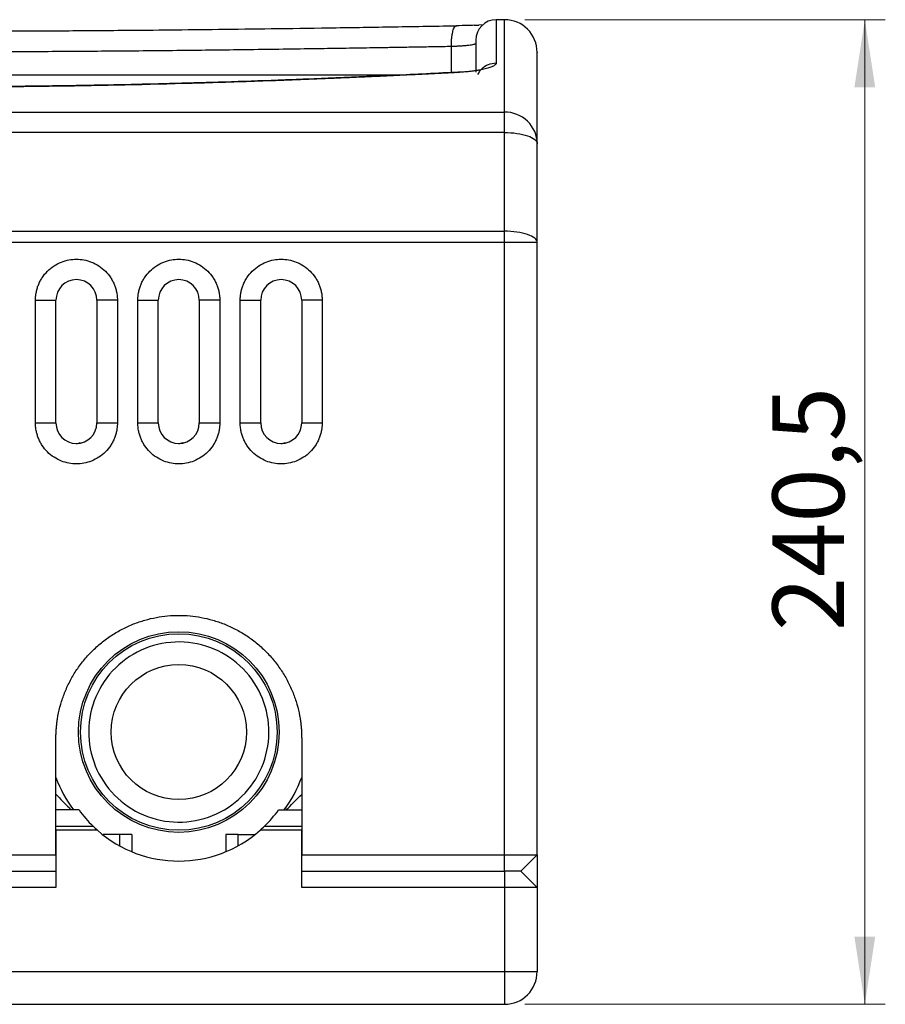
# Model space of a CAD drawing. Units: millimetres. Extents: x 6 to 413, y 7 to 291.
# Drawn here: x 280 to 322, y 87 to 135 of the extents above; entities that cross this region are included whole.
import ezdxf

# ---------------------------------------------------------------- set-up
doc = ezdxf.new("R2010")
doc.units = ezdxf.units.MM
doc.styles.add('SLDTEXTSTYLE2', font='TXT', dxfattribs={"width": 0.75})
doc.dimstyles.new('SLDDIMSTYLE2', dxfattribs={"dimtxt": 3.5, "dimasz": 3.302, "dimexe": 0, "dimexo": 0.0625, "dimgap": 0.875, "dimtad": 1, "dimdec": 1, "dimlfac": 5, "dimrnd": 1e-09, "dimzin": 12, "dimdsep": 46, "dimtxsty": 'SLDTEXTSTYLE2', "dimsah": 1, "dimcen": 0.09, "dimadec": 0, "dimazin": 3, "dimtfac": 1, "dimtdec": 1, "dimtofl": 0, "dimtmove": 0, "dimatfit": 3, "dimfxl": 1, "dimfrac": 2, "dimtolj": 1, "dimtzin": 12, "dimarcsym": 0})

# ---------------------------------------------------------------- blocks, each defined once
blk = doc.blocks.new('_D_5')
at = {"color": 7, "linetype": 'Continuous', "lineweight": 0}
for p, q in [((304.362, 135.433), (321.963, 135.433)), ((320.963, 135.433), (320.963, 87.333)), ((304.362, 87.333), (321.963, 87.333))]:
    blk.add_line(p, q, dxfattribs=at)
at = {"color": 7, "linetype": 'Continuous', "lineweight": 18}
for points in [[(320.963, 135.433), (320.455, 132.131), (321.471, 132.131)], [(320.963, 87.333), (321.471, 90.635), (320.455, 90.635)]]:
    blk.add_solid(points, dxfattribs=at)
at = {"color": 7, "linetype": 'Continuous', "lineweight": 18, "insert": (316.452, 105.564), "char_height": 3.5, "attachment_point": 1, "rotation": 90, "style": 'SLDTEXTSTYLE2'}
blk.add_mtext('240,5', dxfattribs=at)

msp = doc.modelspace()

# ---------------------------------------------------------------- linework, layer by layer
at = {"color": 8, "linetype": 'Continuous', "lineweight": 25}
for p, q in [((301.87983646, 135.16026773), (302.12171835, 135.17224816)), ((302.96216133, 135.4327891), (302.96216133, 133.31861623)), ((303.36216133, 130.92318878), (303.36216133, 135.4327891)), ((300.77516946, 132.85006379), (300.77516946, 134.13609029))]:
    msp.add_line(p, q, dxfattribs=at)
at = {"color": 7, "linetype": 'Continuous', "lineweight": 25}
for p, q in [((302.33403216, 135.18742098), (302.12171933, 135.17207459)), ((303.36216133, 135.4327891), (302.96216133, 135.4327891)), ((298.13374285, 132.71977303), (251.80792118, 132.71977303)), ((246.56216133, 130.92318878), (303.36216133, 130.92318878)), ((303.36216133, 129.9219593), (303.36216133, 130.92318878)), ((303.36216133, 129.9219593), (246.56216133, 129.9219593)), ((303.36216133, 125.09789816), (303.36216133, 129.9219593)), ((304.96216133, 124.55066593), (304.96216133, 129.37472707)), ((246.56216133, 125.09789816), (303.36216133, 125.09789816)), ((303.36216133, 124.55066593), (303.36216133, 125.09789816)), ((303.36216133, 124.55066593), (246.56216133, 124.55066593)), ((303.36216133, 94.6327891), (303.36216133, 124.55066593)), ((304.96216133, 124.55066593), (303.36216133, 124.55066593)), ((304.96216133, 94.6327891), (304.96216133, 124.55066593)), ((280.46216133, 115.7327891), (280.46216133, 121.7327891)), ((280.46216133, 121.7327891), (281.46216133, 121.7327891)), ((281.46216133, 115.7327891), (281.46216133, 121.7327891)), ((283.46216133, 121.7327891), (283.46216133, 115.7327891)), ((284.46216133, 121.7327891), (283.46216133, 121.7327891)), ((284.46216133, 121.7327891), (284.46216133, 115.7327891)), ((285.46216133, 115.7327891), (285.46216133, 121.7327891)), ((285.46216133, 121.7327891), (286.46216133, 121.7327891)), ((286.46216133, 115.7327891), (286.46216133, 121.7327891)), ((288.46216133, 121.7327891), (288.46216133, 115.7327891)), ((289.46216133, 121.7327891), (288.46216133, 121.7327891)), ((289.46216133, 121.7327891), (289.46216133, 115.7327891)), ((290.46216133, 115.7327891), (290.46216133, 121.7327891)), ((290.46216133, 121.7327891), (291.46216133, 121.7327891)), ((291.46216133, 115.7327891), (291.46216133, 121.7327891)), ((293.46216133, 121.7327891), (293.46216133, 115.7327891)), ((294.46216133, 121.7327891), (293.46216133, 121.7327891)), ((294.46216133, 121.7327891), (294.46216133, 115.7327891)), ((280.46216133, 115.7327891), (281.46216133, 115.7327891)), ((283.46216133, 115.7327891), (284.46216133, 115.7327891)), ((285.46216133, 115.7327891), (286.46216133, 115.7327891)), ((288.46216133, 115.7327891), (289.46216133, 115.7327891)), ((290.46216133, 115.7327891), (291.46216133, 115.7327891)), ((293.46216133, 115.7327891), (294.46216133, 115.7327891)), ((281.46216133, 94.6327891), (281.46216133, 100.3327891)), ((293.46216133, 100.3327891), (293.46216133, 94.6327891)), ((282.58876416, 96.8327891), (281.46216133, 96.8327891)), ((292.3355585, 96.8327891), (293.46216133, 96.8327891)), ((292.7505511, 96.87021206), (292.71312813, 96.8327891)), ((281.46216133, 96.0327891), (283.27766614, 96.0327891)), ((281.46216133, 95.8327891), (281.46216133, 93.0327891)), ((283.49353436, 95.8327891), (281.46216133, 95.8327891)), ((293.46216133, 95.8327891), (291.4307883, 95.8327891)), ((291.64665652, 96.0327891), (293.46216133, 96.0327891)), ((293.46216133, 93.0327891), (293.46216133, 95.8327891)), ((283.76216133, 95.6327891), (283.76216133, 95.60944283)), ((284.56216133, 95.6327891), (283.76216133, 95.6327891)), ((284.56216133, 95.6327891), (284.56216133, 95.0801707)), ((285.16216133, 95.6327891), (285.16216133, 94.7911287)), ((289.76216133, 95.6327891), (289.76216133, 94.7911287)), ((290.36216133, 95.0801707), (290.36216133, 95.6327891)), ((290.36216133, 95.6327891), (291.16216133, 95.6327891)), ((291.16216133, 95.6327891), (291.16216133, 95.60944283)), ((268.46216133, 94.6327891), (281.46216133, 94.6327891)), ((293.46216133, 94.6327891), (303.36216133, 94.6327891)), ((303.36216133, 93.8327891), (303.36216133, 94.6327891)), ((303.36216133, 94.6327891), (304.96216133, 94.6327891)), ((304.16216133, 93.8327891), (304.96216133, 94.6327891)), ((304.96216133, 94.6327891), (304.96216133, 93.0327891)), ((268.46216133, 93.8327891), (281.46216133, 93.8327891)), ((293.46216133, 93.8327891), (303.36216133, 93.8327891)), ((303.36216133, 93.8327891), (303.36216133, 93.0327891)), ((304.16216133, 93.8327891), (303.36216133, 93.8327891)), ((304.16216133, 93.8327891), (304.96216133, 93.0327891)), ((281.46216133, 93.0327891), (268.46216133, 93.0327891)), ((303.36216133, 93.0327891), (293.46216133, 93.0327891)), ((303.36216133, 93.0327891), (303.36216133, 88.9327891)), ((304.96216133, 93.0327891), (303.36216133, 93.0327891)), ((304.96216133, 93.0327891), (304.96216133, 88.9327891)), ((278.56216133, 88.9327891), (303.36216133, 88.9327891)), ((303.36216133, 88.9327891), (304.96216133, 88.9327891)), ((303.36216133, 88.9327891), (303.36216133, 87.3327891)), ((278.56216133, 87.3327891), (303.36216133, 87.3327891))]:
    msp.add_line(p, q, dxfattribs=at)
for radius in [4.9, 4.8, 3.3]:
    msp.add_circle((287.46216133, 100.6327891), radius, dxfattribs=at)
for centre, radius, start, end in [((302.96216133, 134.4327891), 1, 90, 180), ((303.36216133, 133.8327891), 1.6, 0, 90), ((282.46216133, 121.7327891), 1, 0, 180), ((287.46216133, 121.7327891), 1, 0, 180), ((292.46216133, 121.7327891), 1, 0, 180), ((282.46216133, 115.7327891), 1, 180, 0), ((287.46216133, 115.7327891), 1, 180, 0), ((292.46216133, 115.7327891), 1, 180, 0), ((287.46216133, 100.6327891), 6.4, 200.36413481, 216.423573641), ((287.46216133, 100.6327891), 6.4, 323.576426359, 339.63586519), ((287.46216133, 100.3327891), 6, 215.685334713, 225.779955572), ((287.46216133, 100.3327891), 6, 314.220044428, 324.314665287), ((287.46216133, 100.3327891), 6, 225.779955572, 228.590377891), ((287.46216133, 100.3327891), 6, 228.590377891, 311.409622109), ((303.36216133, 88.9327891), 1.6, 270, 360)]:
    msp.add_arc(centre, radius, start, end, dxfattribs=at)
for points, knots in [([(300.97384434, 135.12110744), (299.90982379, 135.10286887), (297.85466668, 135.06764105), (294.85231459, 135.01994571), (292.05633438, 134.97967728), (289.47052355, 134.94678421), (287.09990671, 134.92057126), (285.07905876, 134.90155548), (283.38269061, 134.88802655), (281.9839796, 134.87854277), (280.723309, 134.87141717), (279.59515108, 134.86622327), (278.52570339, 134.86233507), (277.30235853, 134.85908009), (275.80877422, 134.85693028), (273.99697628, 134.85708325), (271.95807386, 134.86070536), (269.69318209, 134.86892186), (267.20410941, 134.88293717), (264.5514581, 134.90354605), (261.74637128, 134.93157612), (258.80005062, 134.9672561), (255.66877635, 135.01123034), (252.35728602, 135.06294604), (250.10764989, 135.10135207), (248.95047832, 135.12110744)], [0, 0, 0, 0, 0.0626485269, 0.1210057125, 0.1750578282, 0.2248029648, 0.2702446926, 0.3113856744, 0.3406950264, 0.3673510295, 0.3913540858, 0.4127044277, 0.4317474938, 0.4523696684, 0.4824743101, 0.5169004997, 0.555648391, 0.5987179618, 0.6461089429, 0.697820775, 0.7505363348, 0.807115409, 0.8675727308, 0.9318818409, 1, 1, 1, 1]), ([(300.973906, 135.11863982), (300.97622438, 135.12104166), (300.99524069, 135.14074253), (301.01550541, 135.13712887), (301.03329954, 135.13395577)], [0, 0, 0, 0, 0.1219151815, 1, 1, 1, 1]), ([(301.87983646, 135.16026773), (301.77664873, 135.15587558), (301.51678716, 135.14481466), (301.20461548, 135.13923059), (301.01640322, 135.13586388)], [0, 0, 0, 0, 0.3970873259, 1, 1, 1, 1]), ([(300.77516946, 134.13609029), (300.7930096, 134.13661801), (300.82891253, 134.13768002), (300.88238611, 134.13953567), (300.93589628, 134.14159481), (300.98930332, 134.14387628), (301.04252292, 134.14637492), (301.09545043, 134.14909221), (301.14798073, 134.15202752), (301.20000628, 134.15518186), (301.30356295, 134.16197147), (301.45755388, 134.1742539), (301.62570088, 134.19215502), (301.7732965, 134.21315204), (301.86378424, 134.2310909), (301.91605213, 134.24635417), (301.94047353, 134.25611245), (301.95434512, 134.26451609), (301.96111249, 134.27158339), (301.9618351, 134.27576856), (301.96216133, 134.27765798)], [0, 0, 0, 0, 0.0264699673, 0.0532702896, 0.0804012898, 0.1078632794, 0.1356565585, 0.1637814166, 0.192238133, 0.2210269774, 0.2501482099, 0.3682561697, 0.5003035366, 0.6054621715, 0.7502802718, 0.8152415843, 0.872695466, 0.9226405664, 0.9650757285, 1, 1, 1, 1]), ([(301.96216133, 134.42410184), (301.96216133, 134.40564964), (301.96216133, 134.36738004), (301.96216133, 133.9561001), (301.96216133, 133.4654037), (301.96216133, 133.00814666), (301.96216133, 132.87299553)], [0, 0, 0, 0, 0.27793206642, 0.57642697963, 0.87480483254, 1, 1, 1, 1]), ([(249.1491532, 134.13609029), (249.29890637, 134.13345082), (249.59597315, 134.12821488), (250.03859669, 134.12048244), (250.47436078, 134.11292106), (250.90328052, 134.10553464), (251.32531032, 134.09832217), (251.74042202, 134.0912839), (252.14858445, 134.08441976), (252.54976872, 134.07772978), (252.94394683, 134.07121394), (253.33109194, 134.06487225), (253.7111783, 134.05870471), (254.08418118, 134.05271132), (254.45007693, 134.04689205), (254.80884277, 134.04124698), (255.16045721, 134.03577585), (255.95712247, 134.02352603), (257.18296131, 134.00533872), (258.82309807, 133.98257317), (260.40519003, 133.96223034), (263.62611517, 133.92430777), (268.47007845, 133.88288974), (273.90648689, 133.86645447), (278.22679717, 133.87266425), (281.46658716, 133.8870992), (284.72224403, 133.91101618), (287.4038282, 133.93761407), (289.5510862, 133.96271558), (291.14306327, 133.98304815), (292.77116444, 134.005534), (294.06417475, 134.02467747), (295.02138682, 134.03948267), (295.64157382, 134.04928327), (296.29076906, 134.05973848), (296.96881738, 134.07084963), (297.67554556, 134.08261654), (298.41077798, 134.09503867), (299.1742733, 134.1081188), (299.96596941, 134.12184596), (300.50215556, 134.13128443), (300.77516946, 134.13609029)], [0, 0, 0, 0, 0.0089035065, 0.0176619703, 0.0262753916, 0.0347437704, 0.0430671068, 0.0512454009, 0.0592786528, 0.0671668625, 0.0749100303, 0.0825081562, 0.0899612404, 0.0972692829, 0.104432284, 0.1114502437, 0.1183231623, 0.1250510399, 0.158133368, 0.1900051656, 0.2206664574, 0.2501172719, 0.3768440389, 0.5000670608, 0.5623853797, 0.6250500032, 0.6863889686, 0.750023688, 0.780093646, 0.8109487301, 0.8425889707, 0.8750143962, 0.8865618616, 0.8986942817, 0.9114116572, 0.9247139888, 0.9386012769, 0.9530735218, 0.9681307239, 0.9837728832, 1, 1, 1, 1]), ([(304.96216133, 129.37472707), (304.96216133, 129.82407092), (304.96216133, 130.72407053), (304.96216133, 131.79425324), (304.96216133, 132.65626691), (304.96216133, 133.292493), (304.96216133, 133.68123462), (304.96216133, 133.85120291), (304.96216133, 133.81803078), (304.96216133, 133.8116119)], [0, 0, 0, 0, 0.159174802, 0.3188143375, 0.4788835992, 0.6395588785, 0.8004013301, 0.9613772328, 1, 1, 1, 1]), ([(302.96216133, 133.31861623), (302.96197397, 133.31447854), (302.96159905, 133.30619878), (302.95856814, 133.29373287), (302.9537305, 133.28122943), (302.94690867, 133.26868519), (302.93814965, 133.2561008), (302.92038363, 133.23515211), (302.88675, 133.20589029), (302.82684812, 133.16868336), (302.75084849, 133.13213714), (302.62853532, 133.08472901), (302.43682554, 133.02852467), (302.19778529, 132.9781618), (301.98269273, 132.94238629), (301.81017101, 132.91804184), (301.6278143, 132.89638519), (301.45777578, 132.87965908), (301.3043013, 132.8670251), (301.17018616, 132.85751545), (301.07888828, 132.85242209), (301.03329954, 132.84987877)], [0, 0, 0, 0, 0.0207525334, 0.0415270575, 0.0623388177, 0.0832029779, 0.1041345882, 0.1251485535, 0.1878418628, 0.2506548671, 0.3135529483, 0.3761894247, 0.5013781828, 0.6263166007, 0.6888135861, 0.7511426682, 0.8134703091, 0.8757516404, 0.9173645068, 0.9587367471, 1, 1, 1, 1]), ([(301.03329954, 132.84987877), (300.89159398, 132.84247831), (300.60822285, 132.82767948), (300.18258028, 132.80582287), (299.75658902, 132.78422641), (299.33020236, 132.76291853), (298.90343281, 132.74189724), (298.47627701, 132.7211686), (298.04873587, 132.70073642), (297.62080915, 132.680605), (297.19249691, 132.66077842), (296.76379913, 132.64126073), (296.33471582, 132.62205587), (295.90524696, 132.60316773), (295.47539265, 132.58460009), (295.04515249, 132.56635675), (294.21913965, 132.53199132), (292.99537729, 132.48342759), (291.37074977, 132.42405141), (289.74191122, 132.36976903), (286.47613303, 132.2716956), (281.55124328, 132.16510985), (276.05487668, 132.12520509), (271.66002658, 132.14126775), (268.36625563, 132.17712351), (265.07968905, 132.23633826), (262.35073171, 132.30458772), (260.17539066, 132.36998518), (258.54805787, 132.42426436), (256.92406166, 132.48365365), (255.57464068, 132.53721884), (254.49794754, 132.58239613), (253.69252363, 132.61738753), (252.88855795, 132.65348913), (252.0860529, 132.69067705), (251.28499692, 132.72891877), (250.48543393, 132.76820942), (249.68719983, 132.80843651), (249.15644784, 132.83606299), (248.89102312, 132.84987877)], [0, 0, 0, 0, 0.008350406, 0.0166984555, 0.025044311, 0.0333881352, 0.0417300908, 0.0500703406, 0.0584090477, 0.0667463751, 0.0750824861, 0.0834175437, 0.0917517113, 0.1000851522, 0.1084180298, 0.1167505075, 0.1250827487, 0.1563664174, 0.187633363, 0.218892322, 0.2501520375, 0.3751985165, 0.5000744365, 0.5625498898, 0.625044397, 0.6875294565, 0.7500218678, 0.7812370183, 0.8124679305, 0.8437233164, 0.8750118677, 0.8906303124, 0.906248058, 0.9218661791, 0.9374857498, 0.9531078442, 0.9687335357, 0.9843638971, 1, 1, 1, 1]), ([(300.95433292, 132.85890119), (299.89171296, 132.80524986), (297.83882582, 132.70160027), (294.8388068, 132.57019807), (292.04419241, 132.46211453), (289.45940736, 132.37604573), (287.08965575, 132.30883579), (285.06944414, 132.26090176), (283.37351834, 132.22719572), (281.97507342, 132.2037563), (280.71452719, 132.18623728), (279.58647653, 132.1734935), (278.51737643, 132.16392731), (277.29473425, 132.15583453), (275.80211246, 132.1503628), (273.99132221, 132.15047366), (271.95341362, 132.15914009), (269.68952597, 132.17929186), (267.20150043, 132.21414041), (264.54999279, 132.26598982), (261.74662205, 132.33722974), (258.80330383, 132.42930146), (255.67666209, 132.54599483), (252.37068519, 132.68782643), (250.12528092, 132.80078333), (248.96998974, 132.85890119)], [0, 0, 0, 0, 0.0626536258, 0.1210412257, 0.175121702, 0.2248861091, 0.2703410937, 0.3114919917, 0.3408081808, 0.3674710529, 0.3914816334, 0.4128406316, 0.4318865823, 0.4525000276, 0.4825952656, 0.5170139037, 0.5557562104, 0.5988225431, 0.6462133591, 0.6979292597, 0.7506523589, 0.80722175, 0.8676372455, 0.9318975536, 1, 1, 1, 1]), ([(301.49930382, 132.88500985), (301.47496787, 132.88374704), (301.33072589, 132.87626226), (301.12519055, 132.86678214), (300.95433234, 132.85890147)], [0, 0, 0, 0, 0.16871613562, 1, 1, 1, 1]), ([(304.96216133, 129.37472707), (304.96216133, 129.78539303), (304.79358189, 130.17927017), (304.19348247, 130.76003953), (303.78649571, 130.92318878), (303.36216133, 130.92318878)], [0, 0, 0, 0, 0.5, 0.5, 1, 1, 1, 1]), ([(303.36216133, 129.9219593), (303.57160084, 129.9219593), (303.78095795, 129.90771631), (304.1679517, 129.85289115), (304.34543608, 129.81233054), (304.64162828, 129.71102684), (304.76021955, 129.65032361), (304.92051761, 129.51796395), (304.96216133, 129.4463596), (304.96216133, 129.37472707)], [0, 0, 0, 0, 0.25, 0.25, 0.5, 0.5, 0.75, 0.75, 1, 1, 1, 1]), ([(304.96216133, 124.55066593), (304.96216133, 124.62229846), (304.92051761, 124.69390281), (304.76021955, 124.82626247), (304.64162828, 124.8869657), (304.34543608, 124.9882694), (304.1679517, 125.02883), (303.78095795, 125.08365517), (303.57160084, 125.09789816), (303.36216133, 125.09789816)], [0, 0, 0, 0, 0.25, 0.25, 0.5, 0.5, 0.75, 0.75, 1, 1, 1, 1]), ([(280.46216133, 121.7327891), (280.46233943, 121.75314724), (280.46269532, 121.7938276), (280.4655824, 121.85475675), (280.47019369, 121.91552171), (280.47669692, 121.97612191), (280.48504815, 122.03655876), (280.50263538, 122.14040026), (280.53697379, 122.28631585), (280.60054165, 122.4726403), (280.68325798, 122.65436792), (280.8206397, 122.88955238), (281.03788969, 123.15713251), (281.35771581, 123.41687992), (281.71615615, 123.60258229), (282.08890458, 123.70973958), (282.46216133, 123.74397873), (282.83541808, 123.70973958), (283.2081665, 123.6025823), (283.56660689, 123.41687992), (283.88643284, 123.15713252), (284.10366103, 122.88957981), (284.24104784, 122.65439927), (284.32375805, 122.47270636), (284.38732862, 122.2863462), (284.42637458, 122.12064366), (284.44846192, 121.97633225), (284.46002793, 121.85479362), (284.46144971, 121.77348521), (284.46216133, 121.7327891)], [0, 0, 0, 0, 0.0097311384, 0.0194451042, 0.0291509425, 0.0388577212, 0.0485745055, 0.0583103327, 0.0891980023, 0.1201023843, 0.1522777457, 0.1844698874, 0.2501190762, 0.315768265, 0.3800532346, 0.4417722991, 0.5000033466, 0.558234394, 0.6199534586, 0.6842384281, 0.7498876169, 0.8155368057, 0.8477121685, 0.8799043115, 0.9107919798, 0.9416963612, 0.9611392531, 0.9805496023, 1, 1, 1, 1]), ([(285.46216133, 121.7327891), (285.46233943, 121.75314724), (285.46269532, 121.7938276), (285.4655824, 121.85475675), (285.47019369, 121.91552171), (285.47669692, 121.97612191), (285.48504815, 122.03655876), (285.50263538, 122.14040026), (285.53697379, 122.28631585), (285.60054165, 122.4726403), (285.68325798, 122.65436792), (285.8206397, 122.88955238), (286.03788969, 123.15713251), (286.35771581, 123.41687992), (286.71615615, 123.60258229), (287.08890458, 123.70973958), (287.46216133, 123.74397873), (287.83541808, 123.70973958), (288.2081665, 123.6025823), (288.56660689, 123.41687992), (288.88643284, 123.15713252), (289.10366103, 122.88957981), (289.24104784, 122.65439927), (289.32375805, 122.47270636), (289.38732862, 122.2863462), (289.42637458, 122.12064366), (289.44846192, 121.97633225), (289.46002793, 121.85479362), (289.46144971, 121.77348521), (289.46216133, 121.7327891)], [0, 0, 0, 0, 0.0097311384, 0.0194451042, 0.0291509425, 0.0388577212, 0.0485745055, 0.0583103327, 0.0891980023, 0.1201023843, 0.1522777457, 0.1844698874, 0.2501190762, 0.315768265, 0.3800532346, 0.4417722991, 0.5000033466, 0.558234394, 0.6199534586, 0.6842384281, 0.7498876169, 0.8155368057, 0.8477121685, 0.8799043115, 0.9107919798, 0.9416963612, 0.9611392531, 0.9805496023, 1, 1, 1, 1]), ([(290.46216133, 121.7327891), (290.46233943, 121.75314724), (290.46269532, 121.7938276), (290.4655824, 121.85475675), (290.47019369, 121.91552171), (290.47669692, 121.97612191), (290.48504815, 122.03655876), (290.50263538, 122.14040026), (290.53697379, 122.28631585), (290.60054165, 122.4726403), (290.68325798, 122.65436792), (290.8206397, 122.88955238), (291.03788969, 123.15713251), (291.35771581, 123.41687992), (291.71615615, 123.60258229), (292.08890458, 123.70973958), (292.46216133, 123.74397873), (292.83541808, 123.70973958), (293.2081665, 123.6025823), (293.56660689, 123.41687992), (293.88643284, 123.15713252), (294.10366103, 122.88957981), (294.24104784, 122.65439927), (294.32375805, 122.47270636), (294.38732862, 122.2863462), (294.42637458, 122.12064366), (294.44846192, 121.97633225), (294.46002793, 121.85479362), (294.46144971, 121.77348521), (294.46216133, 121.7327891)], [0, 0, 0, 0, 0.0097311384, 0.0194451042, 0.0291509425, 0.0388577212, 0.0485745055, 0.0583103327, 0.0891980023, 0.1201023843, 0.1522777457, 0.1844698874, 0.2501190762, 0.315768265, 0.3800532346, 0.4417722991, 0.5000033466, 0.558234394, 0.6199534586, 0.6842384281, 0.7498876169, 0.8155368057, 0.8477121685, 0.8799043115, 0.9107919798, 0.9416963612, 0.9611392531, 0.9805496023, 1, 1, 1, 1]), ([(284.46216133, 115.7327891), (284.46198323, 115.71243096), (284.46162735, 115.6717506), (284.45874026, 115.61082145), (284.45412897, 115.55005649), (284.44762574, 115.48945628), (284.43927451, 115.42901943), (284.42168728, 115.32517793), (284.38734888, 115.17926235), (284.32378101, 114.99293789), (284.24106468, 114.81121028), (284.10368296, 114.57602581), (283.88643297, 114.30844568), (283.56660686, 114.04869827), (283.20816651, 113.8629959), (282.83541808, 113.75583862), (282.46216133, 113.72159947), (282.08890458, 113.75583862), (281.71615616, 113.8629959), (281.35771577, 114.04869828), (281.03788982, 114.30844567), (280.82066163, 114.57599839), (280.68327483, 114.81117892), (280.60056461, 114.99287184), (280.53699404, 115.179232), (280.49794808, 115.34493453), (280.47586074, 115.48924595), (280.46429473, 115.61078457), (280.46287295, 115.69209299), (280.46216133, 115.7327891)], [0, 0, 0, 0, 0.0097311384, 0.0194451042, 0.0291509425, 0.0388577212, 0.0485745055, 0.0583103327, 0.0891980023, 0.1201023843, 0.1522777457, 0.1844698874, 0.2501190762, 0.315768265, 0.3800532346, 0.4417722991, 0.5000033466, 0.558234394, 0.6199534586, 0.6842384281, 0.7498876169, 0.8155368057, 0.8477121685, 0.8799043115, 0.9107919798, 0.9416963612, 0.9611392531, 0.9805496023, 1, 1, 1, 1]), ([(289.46216133, 115.7327891), (289.46198323, 115.71243096), (289.46162735, 115.6717506), (289.45874026, 115.61082145), (289.45412897, 115.55005649), (289.44762574, 115.48945628), (289.43927451, 115.42901943), (289.42168728, 115.32517793), (289.38734888, 115.17926235), (289.32378101, 114.99293789), (289.24106468, 114.81121028), (289.10368296, 114.57602581), (288.88643297, 114.30844568), (288.56660686, 114.04869827), (288.20816651, 113.8629959), (287.83541808, 113.75583862), (287.46216133, 113.72159947), (287.08890458, 113.75583862), (286.71615616, 113.8629959), (286.35771577, 114.04869828), (286.03788982, 114.30844567), (285.82066163, 114.57599839), (285.68327483, 114.81117892), (285.60056461, 114.99287184), (285.53699404, 115.179232), (285.49794808, 115.34493453), (285.47586074, 115.48924595), (285.46429473, 115.61078457), (285.46287295, 115.69209299), (285.46216133, 115.7327891)], [0, 0, 0, 0, 0.0097311384, 0.0194451042, 0.0291509425, 0.0388577212, 0.0485745055, 0.0583103327, 0.0891980023, 0.1201023843, 0.1522777457, 0.1844698874, 0.2501190762, 0.315768265, 0.3800532346, 0.4417722991, 0.5000033466, 0.558234394, 0.6199534586, 0.6842384281, 0.7498876169, 0.8155368057, 0.8477121685, 0.8799043115, 0.9107919798, 0.9416963612, 0.9611392531, 0.9805496023, 1, 1, 1, 1]), ([(294.46216133, 115.7327891), (294.46198323, 115.71243096), (294.46162735, 115.6717506), (294.45874026, 115.61082145), (294.45412897, 115.55005649), (294.44762574, 115.48945628), (294.43927451, 115.42901943), (294.42168728, 115.32517793), (294.38734888, 115.17926235), (294.32378101, 114.99293789), (294.24106468, 114.81121028), (294.10368296, 114.57602581), (293.88643297, 114.30844568), (293.56660686, 114.04869827), (293.20816651, 113.8629959), (292.83541808, 113.75583862), (292.46216133, 113.72159947), (292.08890458, 113.75583862), (291.71615616, 113.8629959), (291.35771577, 114.04869828), (291.03788982, 114.30844567), (290.82066163, 114.57599839), (290.68327483, 114.81117892), (290.60056461, 114.99287184), (290.53699404, 115.179232), (290.49794808, 115.34493453), (290.47586074, 115.48924595), (290.46429473, 115.61078457), (290.46287295, 115.69209299), (290.46216133, 115.7327891)], [0, 0, 0, 0, 0.0097311384, 0.0194451042, 0.0291509425, 0.0388577212, 0.0485745055, 0.0583103327, 0.0891980023, 0.1201023843, 0.1522777457, 0.1844698874, 0.2501190762, 0.315768265, 0.3800532346, 0.4417722991, 0.5000033466, 0.558234394, 0.6199534586, 0.6842384281, 0.7498876169, 0.8155368057, 0.8477121685, 0.8799043115, 0.9107919798, 0.9416963612, 0.9611392531, 0.9805496023, 1, 1, 1, 1]), ([(282.44609165, 114.73598556), (282.45144821, 114.73484281), (282.52531645, 114.71908401), (282.59918469, 114.74740514), (282.66769638, 114.77367256)], [0, 0, 0, 0, 0.0725150829, 1, 1, 1, 1]), ([(287.44609165, 114.73598556), (287.45144821, 114.73484281), (287.52531645, 114.71908401), (287.59918469, 114.74740514), (287.66769638, 114.77367256)], [0, 0, 0, 0, 0.0725150829, 1, 1, 1, 1]), ([(292.44609165, 114.73598556), (292.45144821, 114.73484281), (292.52531645, 114.71908401), (292.59918469, 114.74740514), (292.66769638, 114.77367256)], [0, 0, 0, 0, 0.0725150829, 1, 1, 1, 1]), ([(281.46216133, 100.3327891), (281.46235381, 100.36945624), (281.46273851, 100.44274216), (281.46585596, 100.55257421), (281.47083412, 100.66222463), (281.47785465, 100.77169339), (281.48686895, 100.88098047), (281.49789002, 100.99008578), (281.51091443, 101.09900944), (281.52594286, 101.20775086), (281.54297599, 101.31631205), (281.58919556, 101.57946675), (281.68660565, 101.99340654), (281.87733896, 102.55241159), (282.12542527, 103.09753756), (282.43385375, 103.62527832), (282.79666988, 104.12267365), (283.21201957, 104.58288012), (283.67224892, 104.99825778), (284.16961156, 105.36105791), (284.69738583, 105.66950867), (285.2424569, 105.91758714), (285.80157022, 106.10832947), (286.5357602, 106.28122915), (287.46216131, 106.36647471), (288.38852751, 106.28123225), (289.12271857, 106.1083394), (289.6818007, 105.91761298), (290.2269052, 105.66952475), (290.75465181, 105.36109678), (291.25204554, 104.99828055), (291.71225243, 104.58293079), (292.12763003, 104.12270182), (292.49042999, 103.62533774), (292.79888146, 103.09756871), (293.04695734, 102.55247842), (293.23770895, 101.99343411), (293.3435173, 101.54381837), (293.39935143, 101.20804131), (293.42745579, 100.99027973), (293.44738164, 100.77177804), (293.45985578, 100.5525308), (293.46139229, 100.40608642), (293.46216133, 100.3327891)], [0, 0, 0, 0, 0.0058385008, 0.011669299, 0.0174943416, 0.0233155816, 0.0291349758, 0.0349544827, 0.0407760609, 0.0466016668, 0.0524332527, 0.0582727649, 0.0891453194, 0.120023441, 0.1521828484, 0.1843478456, 0.2171915464, 0.2500409558, 0.2828846568, 0.3157340664, 0.3478934743, 0.3800584719, 0.410931026, 0.4418091473, 0.5000012043, 0.5581932612, 0.5890658156, 0.6199439372, 0.6521033447, 0.6842683418, 0.7171120427, 0.7499614521, 0.7828051531, 0.8156545627, 0.8478139706, 0.8799789682, 0.9108515223, 0.9417296436, 0.9533984689, 0.9650442659, 0.9766826773, 0.9883293756, 1, 1, 1, 1]), ([(287.42127057, 96.23297911), (286.25440143, 96.24382371), (285.13954451, 96.71779838), (283.50467893, 98.38333712), (283.05150674, 99.50681072), (283.07319594, 101.84054899), (283.54717062, 102.95540592), (285.21270935, 104.5902715), (286.33618295, 105.04344368), (288.66992123, 105.02175449), (289.78477815, 104.54777981), (291.41964374, 102.88224108), (291.87281592, 101.75876748), (291.85112672, 99.4250292), (291.37715205, 98.31017228), (289.71161331, 96.67530669), (288.58813971, 96.22213451), (287.42127057, 96.23297911)], [0, 0, 0, 0, 0.125, 0.125, 0.25, 0.25, 0.375, 0.375, 0.5, 0.5, 0.625, 0.625, 0.75, 0.75, 0.875, 0.875, 1, 1, 1, 1]), ([(281.45007188, 97.59391175), (281.67130504, 97.37267859), (281.92361297, 97.12037066), (282.17965933, 96.8643243), (282.21119453, 96.8327891)], [0, 0, 0, 0, 0.8768379175, 1, 1, 1, 1]), ([(292.71312813, 96.8327891), (292.74211778, 96.86177874), (292.99409759, 97.11375856), (293.24241352, 97.36207449), (293.46216133, 97.5818223)], [0, 0, 0, 0, 0.115047491, 1, 1, 1, 1]), ([(285.16216133, 95.6327891), (285.16216133, 95.6327891), (285.14654494, 95.6327891), (285.08643316, 95.6327891), (285.04196144, 95.6327891), (284.93088936, 95.6327891), (284.86433272, 95.6327891), (284.71921006, 95.6327891), (284.64070115, 95.6327891), (284.56216133, 95.6327891)], [0, 0, 0, 0, 0.25, 0.25, 0.5, 0.5, 0.75, 0.75, 1, 1, 1, 1]), ([(290.36216133, 95.6327891), (290.28362151, 95.6327891), (290.2051126, 95.6327891), (290.05998994, 95.6327891), (289.9934333, 95.6327891), (289.88236123, 95.6327891), (289.8378895, 95.6327891), (289.77777773, 95.6327891), (289.76216133, 95.6327891), (289.76216133, 95.6327891)], [0, 0, 0, 0, 0.25, 0.25, 0.5, 0.5, 0.75, 0.75, 1, 1, 1, 1]), ([(304.16216133, 93.8327891), (304.16216133, 93.8327891), (304.14133947, 93.8327891), (304.06119044, 93.8327891), (304.00189481, 93.8327891), (303.85379871, 93.8327891), (303.76505652, 93.8327891), (303.57155964, 93.8327891), (303.46688109, 93.8327891), (303.36216133, 93.8327891)], [0, 0, 0, 0, 0.25, 0.25, 0.5, 0.5, 0.75, 0.75, 1, 1, 1, 1])]:
    msp.add_open_spline(points, degree=3, knots=knots, dxfattribs=at)
at = {"color": 8, "linetype": 'Continuous', "lineweight": 25}
for points, knots in [([(300.77516946, 134.13609029), (300.77511847, 134.20409611), (300.7750165, 134.34008816), (300.7884033, 134.53569597), (300.81125629, 134.71459099), (300.84342841, 134.87001016), (300.88358703, 134.99365771), (300.92764254, 135.08073055), (300.95926923, 135.10664614), (300.973906, 135.11863982)], [0, 0, 0, 0, 0.1456838839, 0.2913257817, 0.4371084371, 0.5829853291, 0.7286962526, 0.8744412159, 1, 1, 1, 1]), ([(302.06607825, 132.75159401), (302.1223204, 132.84962163), (302.24307734, 133.06009571), (302.57157414, 133.27316842), (302.8319656, 133.30346696), (302.96216133, 133.31861623)], [0, 0, 0, 0, 0.30356575807, 0.65178287904, 1, 1, 1, 1]), ([(300.9546846, 132.85327468), (300.9617878, 132.85833745), (300.98688967, 132.87622867), (301.01391891, 132.86088241), (301.03329954, 132.84987877)], [0, 0, 0, 0, 0.2829750864, 1, 1, 1, 1])]:
    msp.add_open_spline(points, degree=3, knots=knots, dxfattribs=at)
at = {"color": 7, "linetype": 'Continuous', "lineweight": 25}
for points in [[(291.4307883, 95.8327891), (291.50436498, 95.89767763), (291.57634991, 95.96437104), (291.64665652, 96.0327891)], [(291.16216133, 95.6327891), (291.16709879, 95.6327891), (291.17697372, 95.6327891), (291.18683962, 95.6327891), (291.19177257, 95.6327891)]]:
    msp.add_open_spline(points, degree=3, dxfattribs=at)

# ---------------------------------------------------------------- dimensions: what is measured, and where the dimension line sits
at = {"color": 7, "linetype": 'Continuous', "lineweight": 18}
dim = msp.add_linear_dim(base=(320.96324227, 87.3327891), p1=(303.36216133, 135.4327891), p2=(303.36216133, 87.3327891), angle=90, dimstyle='SLDDIMSTYLE2', dxfattribs=at)
dim.commit()
dim.dimension.update_dxf_attribs({"geometry": '_D_5', "text_midpoint": (320.96324227, 111.3827891), "dimtype": 160})

doc.saveas('drawing.dxf')
